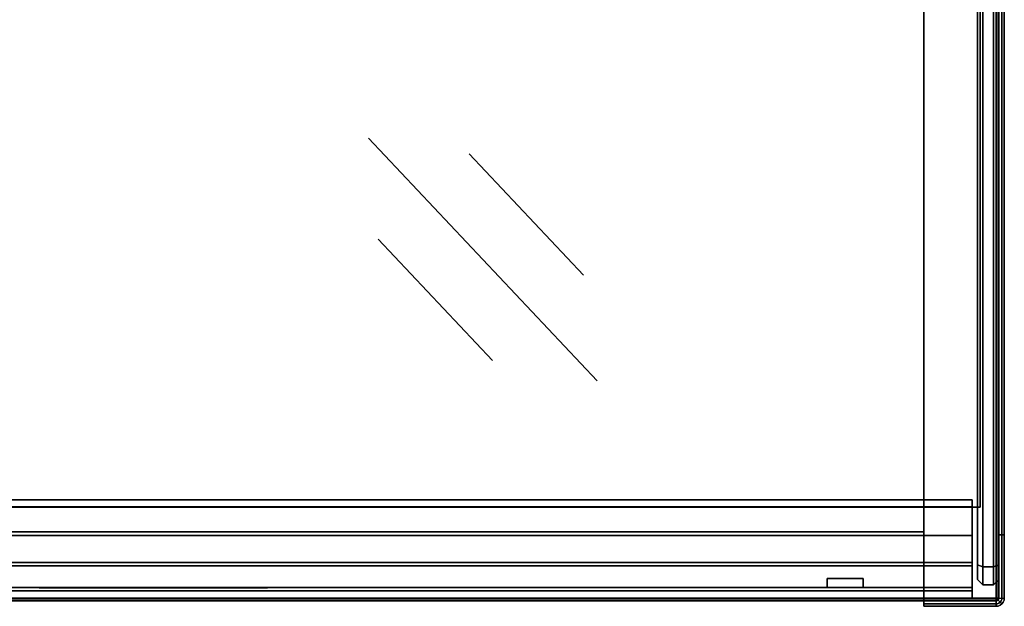
# Model space of a CAD drawing. Units: millimetres. Extents: x 13 to 1012, y -410 to -10.
# Drawn here: x 737 to 1012, y -410 to -246 of the extents above; entities that cross this region are included whole.
import ezdxf

# ---------------------------------------------------------------- set-up
doc = ezdxf.new("R2010")
doc.units = ezdxf.units.MM
doc.layers.add('200-EquipGlass-3D', color=140, linetype='Continuous')
doc.layers.add('200-EquipSteel-3d', color=9, linetype='Continuous')

msp = doc.modelspace()

# ---------------------------------------------------------------- linework, layer by layer
at = {"layer": '200-EquipGlass-3D', "extrusion": (1, -6.12323e-17, 3.67394e-16)}
for p, q in [((1011.1, -336.13, 416.62), (1011.1, -272.25, 348.73)), ((1011.1, -308.06, 412.25), (1011.1, -276.12, 378.31)), ((1011.1, -333.47, 388.33), (1011.1, -301.53, 354.39))]:
    msp.add_line(p, q, dxfattribs=at)
at = {"layer": '200-EquipGlass-3D'}
for p, q in [((834.81, -279.06, 485.1), (898.7, -346.95, 485.1)), ((834.81, -279.06, 302.1), (898.7, -346.95, 302.1)), ((862.89, -283.43, 485.1), (894.83, -317.37, 485.1)), ((862.89, -283.43, 302.1), (894.83, -317.37, 302.1)), ((837.47, -307.35, 485.1), (869.41, -341.29, 485.1)), ((837.47, -307.35, 302.1), (869.41, -341.29, 302.1))]:
    msp.add_line(p, q, dxfattribs=at)
at = {"layer": '200-EquipGlass-3D', "extrusion": (0, -1, 3.67394e-16)}
for p, q in [((742.68, -404.8, 247.72), (806.57, -404.8, 179.83)), ((745.34, -404.8, 219.43), (777.28, -404.8, 185.49)), ((770.75, -404.8, 243.35), (802.7, -404.8, 209.41))]:
    msp.add_line(p, q, dxfattribs=at)
at = {"layer": '200-EquipGlass-3D'}
for points in [[(19.25, -16.75, 302), (1005.75, -16.75, 302), (1005.75, -382.25, 302), (19.25, -382.25, 302)], [(19.25, -16.75, 297.2), (1005.75, -16.75, 297.2), (1005.75, -382.25, 297.2), (19.25, -382.25, 297.2)], [(1005.75, -16.75, 302), (1005.75, -16.75, 297.2), (1005.75, -382.25, 297.2), (1005.75, -382.25, 302)], [(1005, -21.62, 474), (1006.5, -21, 475.5), (1006.5, -399, 475.5), (1005, -398.38, 474)], [(1005, -398.38, 108.7), (1006.5, -399, 107.2), (1006.5, -21, 107.2), (1005, -21.62, 108.7)], [(1009.5, -21, 475.5), (1006.5, -21, 475.5), (1006.5, -399, 475.5), (1009.5, -399, 475.5)], [(1009.5, -399, 107.2), (1006.5, -399, 107.2), (1006.5, -21, 107.2), (1009.5, -21, 107.2)], [(1011, -398.38, 474), (1009.5, -399, 475.5), (1009.5, -21, 475.5), (1011, -21.62, 474)], [(1011, -21.62, 108.7), (1009.5, -21, 107.2), (1009.5, -399, 107.2), (1011, -398.38, 108.7)], [(1005.75, -382.25, 302), (1005.75, -382.25, 297.2), (19.25, -382.25, 297.2), (19.25, -382.25, 302)], [(488, -398.7, 127.7), (488, -404.7, 127.7), (1003.5, -404.7, 127.7), (1003.5, -398.7, 127.7)], [(488, -398.7, 472), (488, -404.7, 472), (1003.5, -404.7, 472), (1003.5, -398.7, 472)], [(488, -398.7, 472), (1003.5, -398.7, 472), (1003.5, -398.7, 127.7), (488, -398.7, 127.7)], [(1003.5, -404.7, 127.7), (1003.5, -398.7, 127.7), (1003.5, -398.7, 472), (1003.5, -404.7, 472)], [(1005, -398.38, 474), (1006.5, -399, 475.5), (1006.5, -404, 470.5), (1005, -402.5, 469.88)], [(1005, -402.5, 112.82), (1006.5, -404, 112.2), (1006.5, -399, 107.2), (1005, -398.38, 108.7)], [(1009.5, -404, 470.5), (1006.5, -404, 470.5), (1006.5, -399, 475.5), (1009.5, -399, 475.5)], [(1009.5, -399, 107.2), (1006.5, -399, 107.2), (1006.5, -404, 112.2), (1009.5, -404, 112.2)], [(1011, -402.5, 469.88), (1009.5, -404, 470.5), (1009.5, -399, 475.5), (1011, -398.38, 474)], [(1011, -398.38, 108.7), (1009.5, -399, 107.2), (1009.5, -404, 112.2), (1011, -402.5, 112.82)], [(1005, -402.5, 469.88), (1006.5, -404, 470.5), (1006.5, -404, 112.2), (1005, -402.5, 112.82)], [(1009.5, -404, 112.2), (1006.5, -404, 112.2), (1006.5, -404, 470.5), (1009.5, -404, 470.5)], [(1011, -402.5, 112.82), (1009.5, -404, 112.2), (1009.5, -404, 470.5), (1011, -402.5, 469.88)]]:
    msp.add_3dface(points, dxfattribs=at)
for points, invisible_edges in [([(1005, -21.62, 474), (1005, -398.38, 474), (1005, -398.38, 108.7), (1005, -21.62, 108.7)], 10), ([(1011, -21.62, 474), (1011, -398.38, 474), (1011, -398.38, 108.7), (1011, -21.62, 108.7)], 10), ([(1005, -398.38, 108.7), (1005, -402.5, 112.82), (1005, -402.5, 469.88), (1005, -398.38, 474)], 8), ([(1011, -398.38, 108.7), (1011, -402.5, 112.82), (1011, -402.5, 469.88), (1011, -398.38, 474)], 8), ([(963, -402.48, 303.65), (973, -402.48, 303.65), (973, -402.2, 296.1), (963, -402.2, 296.1)], 1), ([(963, -402.2, 296.1), (973, -402.2, 296.1), (973, -402.48, 288.55), (963, -402.48, 288.55)], 4), ([(963, -402.48, 303.65), (963, -404.7, 303.6), (963, -404.7, 296.1), (963, -402.2, 296.1)], 5), ([(963, -402.2, 296.1), (963, -404.7, 296.1), (963, -404.7, 288.6), (963, -402.48, 288.55)], 5), ([(963, -403.31, 311.17), (973, -403.31, 311.17), (973, -402.48, 303.65), (963, -402.48, 303.65)], 5), ([(963, -402.48, 288.55), (973, -402.48, 288.55), (973, -403.31, 281.03), (963, -403.31, 281.03)], 5), ([(963, -403.31, 311.17), (963, -404.7, 311.1), (963, -404.7, 303.6), (963, -402.48, 303.65)], 5), ([(963, -402.48, 288.55), (963, -404.7, 288.6), (963, -404.7, 281.1), (963, -403.31, 281.03)], 5), ([(963, -404.7, 318.6), (973, -404.7, 318.6), (973, -403.31, 311.17), (963, -403.31, 311.17)], 4), ([(963, -403.31, 281.03), (973, -403.31, 281.03), (973, -404.7, 273.6), (963, -404.7, 273.6)], 1), ([(963, -404.7, 318.6), (963, -404.7, 311.1), (963, -403.31, 311.17)], 2), ([(963, -403.31, 281.03), (963, -404.7, 281.1), (963, -404.7, 273.6)], 1), ([(973, -402.48, 303.65), (973, -404.7, 303.6), (973, -404.7, 296.1), (973, -402.2, 296.1)], 5), ([(973, -402.2, 296.1), (973, -404.7, 296.1), (973, -404.7, 288.6), (973, -402.48, 288.55)], 5), ([(973, -403.31, 311.17), (973, -404.7, 311.1), (973, -404.7, 303.6), (973, -402.48, 303.65)], 5), ([(973, -402.48, 288.55), (973, -404.7, 288.6), (973, -404.7, 281.1), (973, -403.31, 281.03)], 5), ([(973, -404.7, 318.6), (973, -404.7, 311.1), (973, -403.31, 311.17)], 2), ([(973, -403.31, 281.03), (973, -404.7, 281.1), (973, -404.7, 273.6)], 1), ([(963, -404.7, 273.6), (488, -404.7, 127.7), (488, -404.7, 472), (963, -404.7, 318.6)], 5), ([(963, -404.7, 318.6), (488, -404.7, 472), (1003.5, -404.7, 472), (973, -404.7, 318.6)], 5), ([(963, -404.7, 273.6), (973, -404.7, 273.6), (1003.5, -404.7, 127.7), (488, -404.7, 127.7)], 10), ([(973, -404.7, 318.6), (1003.5, -404.7, 472), (1003.5, -404.7, 127.7), (973, -404.7, 273.6)], 5)]:
    msp.add_3dface(points, dxfattribs=dict(at, invisible_edges=invisible_edges))
at = {"layer": '200-EquipSteel-3d', "extrusion": (-1, 0, 0)}
msp.add_line((1003.5, -407.7, 477), (1003.5, -380.2, 477), dxfattribs=at)
at = {"layer": '200-EquipSteel-3d'}
for points in [[(14.8, -12.3, 48), (1010.2, -12.3, 48), (1010.2, -407.7, 48), (14.8, -407.7, 48)], [(14.8, -407.7, 107.2), (14.8, -12.3, 107.2), (1010.2, -12.3, 107.2), (1010.2, -407.7, 107.2)], [(1010.2, -407.7, 477), (990, -407.7, 477), (990, -12.3, 477), (1010.2, -12.3, 477)], [(990, -407.7, 475.5), (1010.2, -407.7, 475.5), (1010.2, -12.3, 475.5), (990, -12.3, 475.5)], [(1011, -12.3, 48.8), (1011, -407.7, 48.8), (1011, -407.7, 106.4), (1011, -12.3, 106.4)], [(1012.5, -390, 457), (1011, -390, 457), (1011, -30, 457), (1012.5, -30, 457)], [(35, -389.2), (990, -389.2), (990, -30.8), (35, -30.8)], [(990, -30.8, 48), (990, -30.8), (990, -389.2), (990, -389.2, 48)], [(21.5, -407.7, 477), (21.5, -380.2, 477), (1003.5, -380.2, 477), (1003.5, -407.7, 477)], [(1003.5, -380.2, 462), (1003.5, -380.2, 477), (21.5, -380.2, 477), (21.5, -380.2, 462)], [(21.5, -382.2, 462), (21.5, -380.2, 462), (1003.5, -380.2, 462), (1003.5, -382.2, 462)], [(1003.5, -382.2, 472), (1003.5, -390.2, 472), (21.5, -390.2, 472), (21.5, -382.2, 472)], [(1003.5, -382.2, 472), (1003.5, -382.2, 462), (21.5, -382.2, 462), (21.5, -382.2, 472)], [(1003.5, -397.7, 462), (1003.5, -390.2, 462), (21.5, -390.2, 462), (21.5, -397.7, 462)], [(1003.5, -390.2, 472), (1003.5, -390.2, 462), (21.5, -390.2, 462), (21.5, -390.2, 472)], [(35, -389.2), (990, -389.2), (990, -389.2, 48), (35, -389.2, 48)], [(1012.5, -390, 48), (1011, -390, 48), (1011, -390, 457), (1012.5, -390, 457)], [(21.5, -397.7, 472), (21.5, -405.7, 472), (1003.5, -405.7, 472), (1003.5, -397.7, 472)], [(1003.5, -397.7, 472), (1003.5, -397.7, 462), (21.5, -397.7, 462), (21.5, -397.7, 472)], [(21.5, -405.7, 462), (21.5, -407.7, 462), (1003.5, -407.7, 462), (1003.5, -405.7, 462)], [(1003.5, -405.7, 472), (1003.5, -405.7, 462), (21.5, -405.7, 462), (21.5, -405.7, 472)], [(1010.2, -408.5, 48.8), (14.8, -408.5, 48.8), (14.8, -408.5, 106.4), (1010.2, -408.5, 106.4)], [(1003.5, -407.7, 462), (1003.5, -407.7, 477), (21.5, -407.7, 477), (21.5, -407.7, 462)], [(990, -408.5, 48), (1010.2, -408.5, 48), (1010.2, -408.5, 474.7), (990, -408.5, 474.7)], [(1010.2, -410, 48), (990, -410, 48), (990, -410, 474.7), (1010.2, -410, 474.7)]]:
    msp.add_3dface(points, dxfattribs=at)
for points, invisible_edges in [([(990, -12.3, 475.5), (990, -12.3, 477), (990, -407.7, 477), (990, -407.7, 475.5)], 5), ([(1010.2, -12.3, 477), (1010.2, -407.7, 477), (1010.8, -407.7, 476.92), (1010.8, -12.3, 476.92)], 4), ([(1010.41, -12.3, 475.47), (1010.41, -407.7, 475.47), (1010.2, -407.7, 475.5), (1010.2, -12.3, 475.5)], 1), ([(1010.41, -12.3, 107.17), (1010.41, -407.7, 107.17), (1010.2, -407.7, 107.2), (1010.2, -12.3, 107.2)], 1), ([(1010.2, -12.3, 48), (1010.2, -407.7, 48), (1010.41, -407.7, 48.03), (1010.41, -12.3, 48.03)], 4), ([(1010.6, -12.3, 475.39), (1010.6, -407.7, 475.39), (1010.41, -407.7, 475.47), (1010.41, -12.3, 475.47)], 5), ([(1010.6, -12.3, 107.09), (1010.6, -407.7, 107.09), (1010.41, -407.7, 107.17), (1010.41, -12.3, 107.17)], 5), ([(1010.41, -12.3, 48.03), (1010.41, -407.7, 48.03), (1010.6, -407.7, 48.11), (1010.6, -12.3, 48.11)], 5), ([(1010.77, -12.3, 475.27), (1010.77, -407.7, 475.27), (1010.6, -407.7, 475.39), (1010.6, -12.3, 475.39)], 4), ([(1010.77, -12.3, 106.97), (1010.77, -407.7, 106.97), (1010.6, -407.7, 107.09), (1010.6, -12.3, 107.09)], 4), ([(1010.6, -12.3, 48.11), (1010.6, -407.7, 48.11), (1010.77, -407.7, 48.23), (1010.77, -12.3, 48.23)], 1), ([(1010.89, -12.3, 475.1), (1010.89, -407.7, 475.1), (1010.77, -407.7, 475.27), (1010.77, -12.3, 475.27)], 1), ([(1010.89, -12.3, 106.8), (1010.89, -407.7, 106.8), (1010.77, -407.7, 106.97), (1010.77, -12.3, 106.97)], 1), ([(1010.77, -12.3, 48.23), (1010.77, -407.7, 48.23), (1010.89, -407.7, 48.4), (1010.89, -12.3, 48.4)], 4), ([(1010.8, -12.3, 476.92), (1010.8, -407.7, 476.92), (1011.35, -407.7, 476.69), (1011.35, -12.3, 476.69)], 5), ([(1010.97, -12.3, 474.91), (1010.97, -407.7, 474.91), (1010.89, -407.7, 475.1), (1010.89, -12.3, 475.1)], 5), ([(1010.97, -12.3, 106.61), (1010.97, -407.7, 106.61), (1010.89, -407.7, 106.8), (1010.89, -12.3, 106.8)], 5), ([(1010.89, -12.3, 48.4), (1010.89, -407.7, 48.4), (1010.97, -407.7, 48.59), (1010.97, -12.3, 48.59)], 5), ([(1011, -12.3, 474.7), (1011, -407.7, 474.7), (1010.97, -407.7, 474.91), (1010.97, -12.3, 474.91)], 4), ([(1011, -12.3, 106.4), (1011, -407.7, 106.4), (1010.97, -407.7, 106.61), (1010.97, -12.3, 106.61)], 4), ([(1010.97, -12.3, 48.59), (1010.97, -407.7, 48.59), (1011, -407.7, 48.8), (1011, -12.3, 48.8)], 1), ([(1011, -12.3, 474.7), (1011, -30, 457), (1011, -390, 457), (1011, -407.7, 474.7)], 5), ([(1011.35, -12.3, 476.69), (1011.35, -407.7, 476.69), (1011.83, -407.7, 476.33), (1011.83, -12.3, 476.33)], 1), ([(1011.83, -12.3, 476.33), (1011.83, -407.7, 476.33), (1012.19, -407.7, 475.85), (1012.19, -12.3, 475.85)], 4), ([(1012.19, -12.3, 475.85), (1012.19, -407.7, 475.85), (1012.42, -407.7, 475.3), (1012.42, -12.3, 475.3)], 5), ([(1012.42, -12.3, 475.3), (1012.42, -407.7, 475.3), (1012.5, -407.7, 474.7), (1012.5, -12.3, 474.7)], 1), ([(1012.5, -12.3, 474.7), (1012.5, -30, 457), (1012.5, -390, 457), (1012.5, -407.7, 474.7)], 5), ([(1003.5, -380.2, 477), (1003.5, -380.2, 462), (1003.5, -382.2, 462), (1003.5, -382.2, 472)], 8), ([(1003.5, -380.2, 477), (1003.5, -393.95, 477), (1003.5, -390.2, 472), (1003.5, -382.2, 472)], 10), ([(1003.5, -393.95, 477), (1003.5, -393.95, 462), (1003.5, -390.2, 462), (1003.5, -390.2, 472)], 9), ([(1011, -407.7, 48), (1011, -390, 48), (1012.5, -390, 48), (1012.5, -407.7, 48)], 8), ([(1011, -407.7, 474.7), (1011, -390, 457), (1011, -390, 48), (1011, -407.7, 48)], 1), ([(1012.5, -407.7, 474.7), (1012.5, -390, 457), (1012.5, -390, 48), (1012.5, -407.7, 48)], 1), ([(1003.5, -397.7, 472), (1003.5, -397.7, 462), (1003.5, -393.95, 462), (1003.5, -393.95, 477)], 12), ([(1003.5, -393.95, 477), (1003.5, -407.7, 477), (1003.5, -405.7, 472), (1003.5, -397.7, 472)], 10), ([(1003.5, -405.7, 472), (1003.5, -405.7, 462), (1003.5, -407.7, 462), (1003.5, -407.7, 477)], 8), ([(1010.2, -407.91, 107.17), (14.8, -407.91, 107.17), (14.8, -407.7, 107.2), (1010.2, -407.7, 107.2)], 1), ([(1010.2, -407.7, 48), (14.8, -407.7, 48), (14.8, -407.91, 48.03), (1010.2, -407.91, 48.03)], 4), ([(1010.2, -408.1, 107.09), (14.8, -408.1, 107.09), (14.8, -407.91, 107.17), (1010.2, -407.91, 107.17)], 5), ([(1010.2, -407.91, 48.03), (14.8, -407.91, 48.03), (14.8, -408.1, 48.11), (1010.2, -408.1, 48.11)], 5), ([(1010.2, -408.27, 106.97), (14.8, -408.27, 106.97), (14.8, -408.1, 107.09), (1010.2, -408.1, 107.09)], 4), ([(1010.2, -408.1, 48.11), (14.8, -408.1, 48.11), (14.8, -408.27, 48.23), (1010.2, -408.27, 48.23)], 1), ([(1010.2, -408.39, 106.8), (14.8, -408.39, 106.8), (14.8, -408.27, 106.97), (1010.2, -408.27, 106.97)], 1), ([(1010.2, -408.27, 48.23), (14.8, -408.27, 48.23), (14.8, -408.39, 48.4), (1010.2, -408.39, 48.4)], 4), ([(1010.2, -408.47, 106.61), (14.8, -408.47, 106.61), (14.8, -408.39, 106.8), (1010.2, -408.39, 106.8)], 5), ([(1010.2, -408.39, 48.4), (14.8, -408.39, 48.4), (14.8, -408.47, 48.59), (1010.2, -408.47, 48.59)], 5), ([(1010.2, -408.5, 106.4), (14.8, -408.5, 106.4), (14.8, -408.47, 106.61), (1010.2, -408.47, 106.61)], 4), ([(1010.2, -408.47, 48.59), (14.8, -408.47, 48.59), (14.8, -408.5, 48.8), (1010.2, -408.5, 48.8)], 1), ([(1010.2, -408.3, 476.92), (990, -408.3, 476.92), (990, -407.7, 477), (1010.2, -407.7, 477)], 1), ([(990, -407.91, 475.47), (1010.2, -407.91, 475.47), (1010.2, -407.7, 475.5), (990, -407.7, 475.5)], 1), ([(990, -408.3, 476.92), (990, -407.91, 475.47), (990, -407.7, 475.5), (990, -407.7, 477)], 5), ([(990, -408.1, 475.39), (1010.2, -408.1, 475.39), (1010.2, -407.91, 475.47), (990, -407.91, 475.47)], 5), ([(990, -408.85, 476.69), (990, -408.1, 475.39), (990, -407.91, 475.47), (990, -408.3, 476.92)], 5), ([(990, -408.27, 475.27), (1010.2, -408.27, 475.27), (1010.2, -408.1, 475.39), (990, -408.1, 475.39)], 4), ([(990, -409.33, 476.33), (990, -408.27, 475.27), (990, -408.1, 475.39), (990, -408.85, 476.69)], 5), ([(990, -408.39, 475.1), (1010.2, -408.39, 475.1), (1010.2, -408.27, 475.27), (990, -408.27, 475.27)], 1), ([(990, -409.69, 475.85), (990, -408.39, 475.1), (990, -408.27, 475.27), (990, -409.33, 476.33)], 5), ([(1010.2, -408.85, 476.69), (990, -408.85, 476.69), (990, -408.3, 476.92), (1010.2, -408.3, 476.92)], 5), ([(990, -408.47, 474.91), (1010.2, -408.47, 474.91), (1010.2, -408.39, 475.1), (990, -408.39, 475.1)], 5), ([(990, -409.92, 475.3), (990, -408.47, 474.91), (990, -408.39, 475.1), (990, -409.69, 475.85)], 5), ([(990, -408.5, 474.7), (1010.2, -408.5, 474.7), (1010.2, -408.47, 474.91), (990, -408.47, 474.91)], 4), ([(990, -410, 474.7), (990, -408.5, 474.7), (990, -408.47, 474.91), (990, -409.92, 475.3)], 5), ([(990, -408.5, 48), (990, -410, 48), (1010.2, -410, 48), (1010.2, -408.5, 48)], 4), ([(990, -408.5, 474.7), (990, -410, 474.7), (990, -410, 48), (990, -408.5, 48)], 1), ([(1010.2, -409.33, 476.33), (990, -409.33, 476.33), (990, -408.85, 476.69), (1010.2, -408.85, 476.69)], 4), ([(1010.2, -409.69, 475.85), (990, -409.69, 475.85), (990, -409.33, 476.33), (1010.2, -409.33, 476.33)], 1), ([(1010.2, -409.92, 475.3), (990, -409.92, 475.3), (990, -409.69, 475.85), (1010.2, -409.69, 475.85)], 5), ([(1010.2, -410, 474.7), (990, -410, 474.7), (990, -409.92, 475.3), (1010.2, -409.92, 475.3)], 4), ([(1010.8, -407.7, 476.92), (1010.8, -407.7, 476.92), (1010.77, -407.85, 476.92), (1010.2, -407.7, 477)], 6), ([(1010.77, -407.85, 476.92), (1010.77, -407.85, 476.92), (1010.72, -408, 476.92), (1010.2, -407.7, 477)], 14), ([(1010.72, -408, 476.92), (1010.72, -408, 476.92), (1010.62, -408.12, 476.92), (1010.2, -407.7, 477)], 10), ([(1010.62, -408.12, 476.92), (1010.62, -408.12, 476.92), (1010.5, -408.22, 476.92), (1010.2, -407.7, 477)], 6), ([(1010.5, -408.22, 476.92), (1010.5, -408.22, 476.92), (1010.35, -408.27, 476.92), (1010.2, -407.7, 477)], 14), ([(1010.35, -408.27, 476.92), (1010.35, -408.27, 476.92), (1010.2, -408.3, 476.92), (1010.2, -407.7, 477)], 10), ([(1010.2, -407.91, 475.47), (1010.2, -407.91, 475.47), (1010.25, -407.9, 475.47), (1010.2, -407.7, 475.5)], 6), ([(1010.25, -407.9, 475.47), (1010.25, -407.9, 475.47), (1010.3, -407.88, 475.47), (1010.2, -407.7, 475.5)], 14), ([(1010.3, -407.88, 475.47), (1010.3, -407.88, 475.47), (1010.35, -407.85, 475.47), (1010.2, -407.7, 475.5)], 10), ([(1010.35, -407.85, 475.47), (1010.35, -407.85, 475.47), (1010.38, -407.8, 475.47), (1010.2, -407.7, 475.5)], 6), ([(1010.38, -407.8, 475.47), (1010.38, -407.8, 475.47), (1010.4, -407.75, 475.47), (1010.2, -407.7, 475.5)], 14), ([(1010.4, -407.75, 475.47), (1010.4, -407.75, 475.47), (1010.41, -407.7, 475.47), (1010.2, -407.7, 475.5)], 10), ([(1010.41, -407.7, 107.17), (1010.41, -407.7, 107.17), (1010.4, -407.75, 107.17), (1010.2, -407.7, 107.2)], 6), ([(1010.4, -407.75, 107.17), (1010.4, -407.75, 107.17), (1010.38, -407.8, 107.17), (1010.2, -407.7, 107.2)], 14), ([(1010.38, -407.8, 107.17), (1010.38, -407.8, 107.17), (1010.35, -407.85, 107.17), (1010.2, -407.7, 107.2)], 10), ([(1010.35, -407.85, 107.17), (1010.35, -407.85, 107.17), (1010.3, -407.88, 107.17), (1010.2, -407.7, 107.2)], 6), ([(1010.3, -407.88, 107.17), (1010.3, -407.88, 107.17), (1010.25, -407.9, 107.17), (1010.2, -407.7, 107.2)], 14), ([(1010.25, -407.9, 107.17), (1010.25, -407.9, 107.17), (1010.2, -407.91, 107.17), (1010.2, -407.7, 107.2)], 10), ([(1010.2, -407.7, 48), (1010.4, -407.75, 48.03), (1010.41, -407.7, 48.03)], 3), ([(1010.2, -407.7, 48), (1010.38, -407.8, 48.03), (1010.4, -407.75, 48.03)], 11), ([(1010.2, -407.7, 48), (1010.35, -407.85, 48.03), (1010.38, -407.8, 48.03)], 10), ([(1010.2, -407.7, 48), (1010.3, -407.88, 48.03), (1010.35, -407.85, 48.03)], 3), ([(1010.2, -407.7, 48), (1010.25, -407.9, 48.03), (1010.3, -407.88, 48.03)], 11), ([(1010.2, -407.7, 48), (1010.2, -407.91, 48.03), (1010.25, -407.9, 48.03)], 10), ([(1010.2, -408.1, 475.39), (1010.3, -408.09, 475.39), (1010.25, -407.9, 475.47), (1010.2, -407.91, 475.47)], 7), ([(1010.3, -408.09, 107.09), (1010.2, -408.1, 107.09), (1010.2, -407.91, 107.17), (1010.25, -407.9, 107.17)], 13), ([(1010.25, -407.9, 48.03), (1010.2, -407.91, 48.03), (1010.2, -408.1, 48.11), (1010.3, -408.09, 48.11)], 13), ([(1010.2, -408.27, 475.27), (1010.35, -408.25, 475.27), (1010.3, -408.09, 475.39), (1010.2, -408.1, 475.39)], 6), ([(1010.35, -408.25, 106.97), (1010.2, -408.27, 106.97), (1010.2, -408.1, 107.09), (1010.3, -408.09, 107.09)], 12), ([(1010.3, -408.09, 48.11), (1010.2, -408.1, 48.11), (1010.2, -408.27, 48.23), (1010.35, -408.25, 48.23)], 9), ([(1010.2, -408.39, 475.1), (1010.38, -408.37, 475.1), (1010.35, -408.25, 475.27), (1010.2, -408.27, 475.27)], 3), ([(1010.38, -408.37, 106.8), (1010.2, -408.39, 106.8), (1010.2, -408.27, 106.97), (1010.35, -408.25, 106.97)], 9), ([(1010.35, -408.25, 48.23), (1010.2, -408.27, 48.23), (1010.2, -408.39, 48.4), (1010.38, -408.37, 48.4)], 12), ([(1010.5, -408.81, 476.69), (1010.2, -408.85, 476.69), (1010.2, -408.3, 476.92), (1010.35, -408.27, 476.92)], 13), ([(1010.2, -408.47, 474.91), (1010.4, -408.45, 474.91), (1010.38, -408.37, 475.1), (1010.2, -408.39, 475.1)], 7), ([(1010.4, -408.45, 106.61), (1010.2, -408.47, 106.61), (1010.2, -408.39, 106.8), (1010.38, -408.37, 106.8)], 13), ([(1010.38, -408.37, 48.4), (1010.2, -408.39, 48.4), (1010.2, -408.47, 48.59), (1010.4, -408.45, 48.59)], 13), ([(1010.2, -408.5, 474.7), (1010.41, -408.47, 474.7), (1010.4, -408.45, 474.91), (1010.2, -408.47, 474.91)], 6), ([(1010.41, -408.47, 106.4), (1010.2, -408.5, 106.4), (1010.2, -408.47, 106.61), (1010.4, -408.45, 106.61)], 12), ([(1010.4, -408.45, 48.59), (1010.2, -408.47, 48.59), (1010.2, -408.5, 48.8), (1010.41, -408.47, 48.8)], 9), ([(1010.41, -408.47, 474.7), (1010.41, -408.47, 48), (1010.2, -408.5, 48), (1010.2, -408.5, 474.7)], 1), ([(1010.2, -410, 48), (1010.2, -408.5, 48), (1010.41, -408.47, 48), (1010.8, -409.92, 48)], 5), ([(1010.41, -408.47, 48.8), (1010.2, -408.5, 48.8), (1010.2, -408.5, 106.4), (1010.41, -408.47, 106.4)], 8), ([(1010.62, -409.27, 476.33), (1010.2, -409.33, 476.33), (1010.2, -408.85, 476.69), (1010.5, -408.81, 476.69)], 12), ([(1010.72, -409.62, 475.85), (1010.2, -409.69, 475.85), (1010.2, -409.33, 476.33), (1010.62, -409.27, 476.33)], 9), ([(1010.77, -409.85, 475.3), (1010.2, -409.92, 475.3), (1010.2, -409.69, 475.85), (1010.72, -409.62, 475.85)], 13), ([(1010.8, -409.92, 474.7), (1010.2, -410, 474.7), (1010.2, -409.92, 475.3), (1010.77, -409.85, 475.3)], 12), ([(1010.2, -410, 474.7), (1010.2, -410, 48), (1010.8, -409.92, 48), (1010.8, -409.92, 474.7)], 4), ([(1010.3, -408.09, 475.39), (1010.4, -408.05, 475.39), (1010.3, -407.88, 475.47), (1010.25, -407.9, 475.47)], 15), ([(1010.4, -408.05, 107.09), (1010.3, -408.09, 107.09), (1010.25, -407.9, 107.17), (1010.3, -407.88, 107.17)], 15), ([(1010.3, -407.88, 48.03), (1010.25, -407.9, 48.03), (1010.3, -408.09, 48.11), (1010.4, -408.05, 48.11)], 15), ([(1010.4, -408.05, 475.39), (1010.48, -407.98, 475.39), (1010.35, -407.85, 475.47), (1010.3, -407.88, 475.47)], 13), ([(1010.48, -407.98, 107.09), (1010.4, -408.05, 107.09), (1010.3, -407.88, 107.17), (1010.35, -407.85, 107.17)], 7), ([(1010.35, -407.85, 48.03), (1010.3, -407.88, 48.03), (1010.4, -408.05, 48.11), (1010.48, -407.98, 48.11)], 7), ([(1010.35, -408.25, 475.27), (1010.48, -408.19, 475.27), (1010.4, -408.05, 475.39), (1010.3, -408.09, 475.39)], 14), ([(1010.48, -408.19, 106.97), (1010.35, -408.25, 106.97), (1010.3, -408.09, 107.09), (1010.4, -408.05, 107.09)], 14), ([(1010.4, -408.05, 48.11), (1010.3, -408.09, 48.11), (1010.35, -408.25, 48.23), (1010.48, -408.19, 48.23)], 11), ([(1010.48, -407.98, 475.39), (1010.55, -407.9, 475.39), (1010.38, -407.8, 475.47), (1010.35, -407.85, 475.47)], 7), ([(1010.55, -407.9, 107.09), (1010.48, -407.98, 107.09), (1010.35, -407.85, 107.17), (1010.38, -407.8, 107.17)], 13), ([(1010.38, -407.8, 48.03), (1010.35, -407.85, 48.03), (1010.48, -407.98, 48.11), (1010.55, -407.9, 48.11)], 13), ([(1010.38, -408.37, 475.1), (1010.55, -408.3, 475.1), (1010.48, -408.19, 475.27), (1010.35, -408.25, 475.27)], 11), ([(1010.55, -408.3, 106.8), (1010.38, -408.37, 106.8), (1010.35, -408.25, 106.97), (1010.48, -408.19, 106.97)], 11), ([(1010.48, -408.19, 48.23), (1010.35, -408.25, 48.23), (1010.38, -408.37, 48.4), (1010.55, -408.3, 48.4)], 14), ([(1010.77, -408.7, 476.69), (1010.5, -408.81, 476.69), (1010.35, -408.27, 476.92), (1010.5, -408.22, 476.92)], 15), ([(1010.55, -407.9, 475.39), (1010.59, -407.8, 475.39), (1010.4, -407.75, 475.47), (1010.38, -407.8, 475.47)], 15), ([(1010.59, -407.8, 107.09), (1010.55, -407.9, 107.09), (1010.38, -407.8, 107.17), (1010.4, -407.75, 107.17)], 15), ([(1010.4, -407.75, 48.03), (1010.38, -407.8, 48.03), (1010.55, -407.9, 48.11), (1010.59, -407.8, 48.11)], 15), ([(1010.4, -408.45, 474.91), (1010.59, -408.37, 474.91), (1010.55, -408.3, 475.1), (1010.38, -408.37, 475.1)], 15), ([(1010.59, -408.37, 106.61), (1010.4, -408.45, 106.61), (1010.38, -408.37, 106.8), (1010.55, -408.3, 106.8)], 15), ([(1010.55, -408.3, 48.4), (1010.38, -408.37, 48.4), (1010.4, -408.45, 48.59), (1010.59, -408.37, 48.59)], 15), ([(1010.59, -407.8, 475.39), (1010.6, -407.7, 475.39), (1010.41, -407.7, 475.47), (1010.4, -407.75, 475.47)], 13), ([(1010.6, -407.7, 107.09), (1010.59, -407.8, 107.09), (1010.4, -407.75, 107.17), (1010.41, -407.7, 107.17)], 7), ([(1010.41, -407.7, 48.03), (1010.4, -407.75, 48.03), (1010.59, -407.8, 48.11), (1010.6, -407.7, 48.11)], 7), ([(1010.48, -408.19, 475.27), (1010.6, -408.1, 475.27), (1010.48, -407.98, 475.39), (1010.4, -408.05, 475.39)], 12), ([(1010.6, -408.1, 106.97), (1010.48, -408.19, 106.97), (1010.4, -408.05, 107.09), (1010.48, -407.98, 107.09)], 6), ([(1010.48, -407.98, 48.11), (1010.4, -408.05, 48.11), (1010.48, -408.19, 48.23), (1010.6, -408.1, 48.23)], 3), ([(1010.41, -408.47, 474.7), (1010.6, -408.39, 474.7), (1010.59, -408.37, 474.91), (1010.4, -408.45, 474.91)], 14), ([(1010.6, -408.39, 106.4), (1010.41, -408.47, 106.4), (1010.4, -408.45, 106.61), (1010.59, -408.37, 106.61)], 14), ([(1010.59, -408.37, 48.59), (1010.4, -408.45, 48.59), (1010.41, -408.47, 48.8), (1010.6, -408.39, 48.8)], 11), ([(1010.6, -408.39, 474.7), (1010.6, -408.39, 48), (1010.41, -408.47, 48), (1010.41, -408.47, 474.7)], 5), ([(1010.8, -409.92, 48), (1010.41, -408.47, 48), (1010.6, -408.39, 48), (1011.35, -409.69, 48)], 5), ([(1010.6, -408.39, 48.8), (1010.41, -408.47, 48.8), (1010.41, -408.47, 106.4), (1010.6, -408.39, 106.4)], 10), ([(1010.6, -408.1, 475.27), (1010.69, -407.98, 475.27), (1010.55, -407.9, 475.39), (1010.48, -407.98, 475.39)], 6), ([(1010.69, -407.98, 106.97), (1010.6, -408.1, 106.97), (1010.48, -407.98, 107.09), (1010.55, -407.9, 107.09)], 12), ([(1010.55, -407.9, 48.11), (1010.48, -407.98, 48.11), (1010.6, -408.1, 48.23), (1010.69, -407.98, 48.23)], 9), ([(1010.55, -408.3, 475.1), (1010.69, -408.19, 475.1), (1010.6, -408.1, 475.27), (1010.48, -408.19, 475.27)], 9), ([(1010.69, -408.19, 106.8), (1010.55, -408.3, 106.8), (1010.48, -408.19, 106.97), (1010.6, -408.1, 106.97)], 3), ([(1010.6, -408.1, 48.23), (1010.48, -408.19, 48.23), (1010.55, -408.3, 48.4), (1010.69, -408.19, 48.4)], 6), ([(1011.01, -408.51, 476.69), (1010.77, -408.7, 476.69), (1010.5, -408.22, 476.92), (1010.62, -408.12, 476.92)], 7), ([(1011.01, -409.11, 476.33), (1010.62, -409.27, 476.33), (1010.5, -408.81, 476.69), (1010.77, -408.7, 476.69)], 14), ([(1010.69, -407.98, 475.27), (1010.75, -407.85, 475.27), (1010.59, -407.8, 475.39), (1010.55, -407.9, 475.39)], 14), ([(1010.75, -407.85, 106.97), (1010.69, -407.98, 106.97), (1010.55, -407.9, 107.09), (1010.59, -407.8, 107.09)], 14), ([(1010.59, -407.8, 48.11), (1010.55, -407.9, 48.11), (1010.69, -407.98, 48.23), (1010.75, -407.85, 48.23)], 11), ([(1010.59, -408.37, 474.91), (1010.75, -408.25, 474.91), (1010.69, -408.19, 475.1), (1010.55, -408.3, 475.1)], 13), ([(1010.75, -408.25, 106.61), (1010.59, -408.37, 106.61), (1010.55, -408.3, 106.8), (1010.69, -408.19, 106.8)], 7), ([(1010.69, -408.19, 48.4), (1010.55, -408.3, 48.4), (1010.59, -408.37, 48.59), (1010.75, -408.25, 48.59)], 7), ([(1010.75, -407.85, 475.27), (1010.77, -407.7, 475.27), (1010.6, -407.7, 475.39), (1010.59, -407.8, 475.39)], 12), ([(1010.77, -407.7, 106.97), (1010.75, -407.85, 106.97), (1010.59, -407.8, 107.09), (1010.6, -407.7, 107.09)], 6), ([(1010.6, -407.7, 48.11), (1010.59, -407.8, 48.11), (1010.75, -407.85, 48.23), (1010.77, -407.7, 48.23)], 3), ([(1010.6, -408.39, 474.7), (1010.77, -408.27, 474.7), (1010.75, -408.25, 474.91), (1010.59, -408.37, 474.91)], 12), ([(1010.77, -408.27, 106.4), (1010.6, -408.39, 106.4), (1010.59, -408.37, 106.61), (1010.75, -408.25, 106.61)], 6), ([(1010.75, -408.25, 48.59), (1010.59, -408.37, 48.59), (1010.6, -408.39, 48.8), (1010.77, -408.27, 48.8)], 3), ([(1010.69, -408.19, 475.1), (1010.8, -408.05, 475.1), (1010.69, -407.98, 475.27), (1010.6, -408.1, 475.27)], 3), ([(1010.8, -408.05, 106.8), (1010.69, -408.19, 106.8), (1010.6, -408.1, 106.97), (1010.69, -407.98, 106.97)], 9), ([(1010.69, -407.98, 48.23), (1010.6, -408.1, 48.23), (1010.69, -408.19, 48.4), (1010.8, -408.05, 48.4)], 12), ([(1010.77, -408.27, 474.7), (1010.77, -408.27, 48), (1010.6, -408.39, 48), (1010.6, -408.39, 474.7)], 4), ([(1011.35, -409.69, 48), (1010.6, -408.39, 48), (1010.77, -408.27, 48), (1011.83, -409.33, 48)], 5), ([(1010.77, -408.27, 48.8), (1010.6, -408.39, 48.8), (1010.6, -408.39, 106.4), (1010.77, -408.27, 106.4)], 2), ([(1011.2, -408.27, 476.69), (1011.01, -408.51, 476.69), (1010.62, -408.12, 476.92), (1010.72, -408, 476.92)], 13), ([(1011.2, -409.42, 475.85), (1010.72, -409.62, 475.85), (1010.62, -409.27, 476.33), (1011.01, -409.11, 476.33)], 11), ([(1010.8, -408.05, 475.1), (1010.87, -407.88, 475.1), (1010.75, -407.85, 475.27), (1010.69, -407.98, 475.27)], 11), ([(1010.87, -407.88, 106.8), (1010.8, -408.05, 106.8), (1010.69, -407.98, 106.97), (1010.75, -407.85, 106.97)], 11), ([(1010.75, -407.85, 48.23), (1010.69, -407.98, 48.23), (1010.8, -408.05, 48.4), (1010.87, -407.88, 48.4)], 14), ([(1010.75, -408.25, 474.91), (1010.87, -408.09, 474.91), (1010.8, -408.05, 475.1), (1010.69, -408.19, 475.1)], 7), ([(1010.87, -408.09, 106.61), (1010.75, -408.25, 106.61), (1010.69, -408.19, 106.8), (1010.8, -408.05, 106.8)], 13), ([(1010.8, -408.05, 48.4), (1010.69, -408.19, 48.4), (1010.75, -408.25, 48.59), (1010.87, -408.09, 48.59)], 13), ([(1011.31, -408, 476.69), (1011.2, -408.27, 476.69), (1010.72, -408, 476.92), (1010.77, -407.85, 476.92)], 15), ([(1011.31, -409.62, 475.3), (1010.77, -409.85, 475.3), (1010.72, -409.62, 475.85), (1011.2, -409.42, 475.85)], 15), ([(1010.87, -407.88, 475.1), (1010.89, -407.7, 475.1), (1010.77, -407.7, 475.27), (1010.75, -407.85, 475.27)], 9), ([(1010.89, -407.7, 106.8), (1010.87, -407.88, 106.8), (1010.75, -407.85, 106.97), (1010.77, -407.7, 106.97)], 3), ([(1010.77, -407.7, 48.23), (1010.75, -407.85, 48.23), (1010.87, -407.88, 48.4), (1010.89, -407.7, 48.4)], 6), ([(1010.77, -408.27, 474.7), (1010.89, -408.1, 474.7), (1010.87, -408.09, 474.91), (1010.75, -408.25, 474.91)], 6), ([(1010.89, -408.1, 106.4), (1010.77, -408.27, 106.4), (1010.75, -408.25, 106.61), (1010.87, -408.09, 106.61)], 12), ([(1010.87, -408.09, 48.59), (1010.75, -408.25, 48.59), (1010.77, -408.27, 48.8), (1010.89, -408.1, 48.8)], 9), ([(1011.35, -407.7, 476.69), (1011.31, -408, 476.69), (1010.77, -407.85, 476.92), (1010.8, -407.7, 476.92)], 7), ([(1010.89, -408.1, 474.7), (1010.89, -408.1, 48), (1010.77, -408.27, 48), (1010.77, -408.27, 474.7)], 1), ([(1011.83, -409.33, 48), (1010.77, -408.27, 48), (1010.89, -408.1, 48), (1012.19, -408.85, 48)], 5), ([(1010.89, -408.1, 48.8), (1010.77, -408.27, 48.8), (1010.77, -408.27, 106.4), (1010.89, -408.1, 106.4)], 8), ([(1011.35, -408.85, 476.33), (1011.01, -409.11, 476.33), (1010.77, -408.7, 476.69), (1011.01, -408.51, 476.69)], 6), ([(1011.35, -409.69, 474.7), (1010.8, -409.92, 474.7), (1010.77, -409.85, 475.3), (1011.31, -409.62, 475.3)], 14), ([(1010.87, -408.09, 474.91), (1010.95, -407.9, 474.91), (1010.87, -407.88, 475.1), (1010.8, -408.05, 475.1)], 15), ([(1010.95, -407.9, 106.61), (1010.87, -408.09, 106.61), (1010.8, -408.05, 106.8), (1010.87, -407.88, 106.8)], 15), ([(1010.87, -407.88, 48.4), (1010.8, -408.05, 48.4), (1010.87, -408.09, 48.59), (1010.95, -407.9, 48.59)], 15), ([(1010.8, -409.92, 474.7), (1010.8, -409.92, 48), (1011.35, -409.69, 48), (1011.35, -409.69, 474.7)], 5), ([(1010.95, -407.9, 474.91), (1010.97, -407.7, 474.91), (1010.89, -407.7, 475.1), (1010.87, -407.88, 475.1)], 13), ([(1010.97, -407.7, 106.61), (1010.95, -407.9, 106.61), (1010.87, -407.88, 106.8), (1010.89, -407.7, 106.8)], 7), ([(1010.89, -407.7, 48.4), (1010.87, -407.88, 48.4), (1010.95, -407.9, 48.59), (1010.97, -407.7, 48.59)], 7), ([(1010.89, -408.1, 474.7), (1010.97, -407.91, 474.7), (1010.95, -407.9, 474.91), (1010.87, -408.09, 474.91)], 14), ([(1010.97, -407.91, 106.4), (1010.89, -408.1, 106.4), (1010.87, -408.09, 106.61), (1010.95, -407.9, 106.61)], 14), ([(1010.95, -407.9, 48.59), (1010.87, -408.09, 48.59), (1010.89, -408.1, 48.8), (1010.97, -407.91, 48.8)], 11), ([(1010.97, -407.91, 474.7), (1010.97, -407.91, 48), (1010.89, -408.1, 48), (1010.89, -408.1, 474.7)], 5), ([(1012.19, -408.85, 48), (1010.89, -408.1, 48), (1010.97, -407.91, 48), (1012.42, -408.3, 48)], 5), ([(1010.97, -407.91, 48.8), (1010.89, -408.1, 48.8), (1010.89, -408.1, 106.4), (1010.97, -407.91, 106.4)], 10), ([(1010.97, -407.91, 474.7), (1011, -407.7, 474.7), (1010.97, -407.7, 474.91), (1010.95, -407.9, 474.91)], 12), ([(1011, -407.7, 106.4), (1010.97, -407.91, 106.4), (1010.95, -407.9, 106.61), (1010.97, -407.7, 106.61)], 6), ([(1010.97, -407.7, 48.59), (1010.95, -407.9, 48.59), (1010.97, -407.91, 48.8), (1011, -407.7, 48.8)], 3), ([(1011, -407.7, 474.7), (1011, -407.7, 48), (1010.97, -407.91, 48), (1010.97, -407.91, 474.7)], 4), ([(1012.42, -408.3, 48), (1010.97, -407.91, 48), (1011, -407.7, 48), (1012.5, -407.7, 48)], 5), ([(1011, -407.7, 48.8), (1010.97, -407.91, 48.8), (1010.97, -407.91, 106.4), (1011, -407.7, 106.4)], 2), ([(1011.61, -408.51, 476.33), (1011.35, -408.85, 476.33), (1011.01, -408.51, 476.69), (1011.2, -408.27, 476.69)], 12), ([(1011.61, -409.11, 475.85), (1011.2, -409.42, 475.85), (1011.01, -409.11, 476.33), (1011.35, -408.85, 476.33)], 3), ([(1011.77, -408.12, 476.33), (1011.61, -408.51, 476.33), (1011.2, -408.27, 476.69), (1011.31, -408, 476.69)], 14), ([(1011.77, -409.27, 475.3), (1011.31, -409.62, 475.3), (1011.2, -409.42, 475.85), (1011.61, -409.11, 475.85)], 7), ([(1011.83, -407.7, 476.33), (1011.77, -408.12, 476.33), (1011.31, -408, 476.69), (1011.35, -407.7, 476.69)], 6), ([(1011.83, -409.33, 474.7), (1011.35, -409.69, 474.7), (1011.31, -409.62, 475.3), (1011.77, -409.27, 475.3)], 6), ([(1011.92, -408.7, 475.85), (1011.61, -409.11, 475.85), (1011.35, -408.85, 476.33), (1011.61, -408.51, 476.33)], 9), ([(1011.35, -409.69, 474.7), (1011.35, -409.69, 48), (1011.83, -409.33, 48), (1011.83, -409.33, 474.7)], 1), ([(1012.12, -408.22, 475.85), (1011.92, -408.7, 475.85), (1011.61, -408.51, 476.33), (1011.77, -408.12, 476.33)], 11), ([(1012.12, -408.81, 475.3), (1011.77, -409.27, 475.3), (1011.61, -409.11, 475.85), (1011.92, -408.7, 475.85)], 13), ([(1012.19, -407.7, 475.85), (1012.12, -408.22, 475.85), (1011.77, -408.12, 476.33), (1011.83, -407.7, 476.33)], 3), ([(1012.19, -408.85, 474.7), (1011.83, -409.33, 474.7), (1011.77, -409.27, 475.3), (1012.12, -408.81, 475.3)], 12), ([(1011.83, -409.33, 474.7), (1011.83, -409.33, 48), (1012.19, -408.85, 48), (1012.19, -408.85, 474.7)], 4), ([(1012.35, -408.27, 475.3), (1012.12, -408.81, 475.3), (1011.92, -408.7, 475.85), (1012.12, -408.22, 475.85)], 15), ([(1012.42, -407.7, 475.3), (1012.35, -408.27, 475.3), (1012.12, -408.22, 475.85), (1012.19, -407.7, 475.85)], 7), ([(1012.42, -408.3, 474.7), (1012.19, -408.85, 474.7), (1012.12, -408.81, 475.3), (1012.35, -408.27, 475.3)], 14), ([(1012.19, -408.85, 474.7), (1012.19, -408.85, 48), (1012.42, -408.3, 48), (1012.42, -408.3, 474.7)], 5), ([(1012.5, -407.7, 474.7), (1012.42, -408.3, 474.7), (1012.35, -408.27, 475.3), (1012.42, -407.7, 475.3)], 6), ([(1012.42, -408.3, 474.7), (1012.42, -408.3, 48), (1012.5, -407.7, 48), (1012.5, -407.7, 474.7)], 1)]:
    msp.add_3dface(points, dxfattribs=dict(at, invisible_edges=invisible_edges))

doc.saveas('drawing.dxf')
